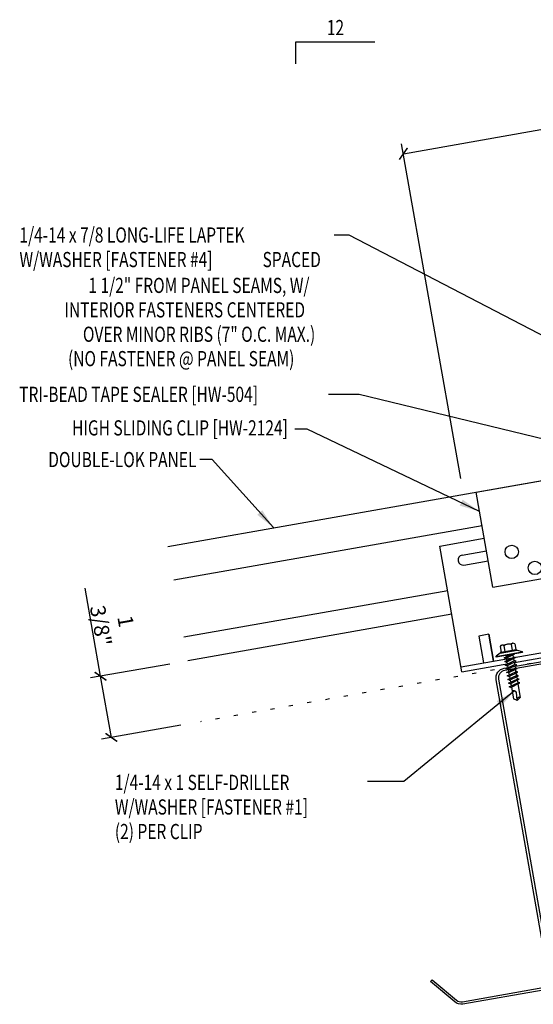
# Model space of a CAD drawing. Extents: x -0.4 to 44, y 9.4 to 52.8.
# Drawn here: x -0.4 to 12.3, y 11.8 to 36.2 of the extents above; entities that cross this region are included whole.
import ezdxf
from ezdxf.enums import TextEntityAlignment as Align

# ---------------------------------------------------------------- set-up
doc = ezdxf.new("R2010")
doc.units = 0
doc.header["$LTSCALE"] = 4
doc.header["$MEASUREMENT"] = 0
doc.linetypes.add('ACAD_ISO07W100', pattern=[3, 0, -3])
doc.layers.get('0').update_dxf_attribs({"linetype": 'CONTINUOUS'})
doc.layers.get('DEFPOINTS').update_dxf_attribs({"linetype": 'CONTINUOUS'})
for name, color, linetype in [('CLIP', 5, 'CONTINUOUS'), ('DIM', 2, 'CONTINUOUS'), ('FASTENER', 9, 'CONTINUOUS'), ('MARK', 1, 'CONTINUOUS'), ('PANEL', 11, 'CONTINUOUS'), ('STLA', 10, 'CONTINUOUS'), ('TEXT', 2, 'CONTINUOUS'), ('TRIM', 6, 'CONTINUOUS')]:
    doc.layers.add(name, color=color, linetype=linetype)
doc.styles.add('TEXT1', font='ROMANS.shx', dxfattribs={"width": 0.75, "height": 0.375})
doc.dimstyles.new('DETAIL', dxfattribs={"dimscale": 4, "dimtxt": 0.09375, "dimasz": 0.0625, "dimexe": 0.0625, "dimexo": 0.125, "dimgap": 0.0625, "dimtad": 1, "dimdec": 4, "dimzin": 3, "dimdsep": 46, "dimlunit": 4, "dimtxsty": 'TEXT1', "dimblk": 'ARCHTICK', "dimcen": 0.0625, "dimclrd": 7, "dimclre": 7, "dimclrt": 2, "dimadec": 0, "dimazin": 0, "dimtfac": 0.59375, "dimtdec": 4, "dimtmove": 0, "dimatfit": 3, "dimfxl": 0, "dimfrac": 2, "dimtolj": 1, "dimtzin": 3, "dimarcsym": 0})
doc.dimstyles.new('DETAIL$7', dxfattribs={"dimscale": 4, "dimtxt": 0.09375, "dimasz": 0.125, "dimexe": 0.0625, "dimexo": 0.125, "dimgap": 0.0625, "dimtad": 1, "dimdec": 4, "dimzin": 3, "dimdsep": 46, "dimlunit": 4, "dimtxsty": 'TEXT1', "dimblk": 'ARCHTICK', "dimcen": 0.0625, "dimclrd": 7, "dimclre": 7, "dimclrt": 2, "dimadec": 0, "dimazin": 0, "dimtfac": 1, "dimtdec": 4, "dimtmove": 0, "dimatfit": 3, "dimfxl": 0, "dimfrac": 2, "dimtolj": 1, "dimtzin": 3, "dimarcsym": 0})

# ---------------------------------------------------------------- blocks, each defined once
blk = doc.blocks.new('_ArchTick')
at = {"color": 0, "linetype": 'ByBlock', "const_width": 0.15}
blk.add_lwpolyline([(-0.5, -0.5), (0.5, 0.5)], dxfattribs=at)
blk = doc.blocks.new('*D5')
at = {"layer": 'DEFPOINTS', "color": 0}
for p in [(20.871, 34.934), (10.574, 24.336), (23.1, 22.291)]:
    blk.add_point(p, dxfattribs=at)
at = {"layer": 'DIM', "color": 7, "lineweight": -2}
for p, q in [((23.013, 22.783), (20.827, 35.18)), ((9.073, 32.853), (20.871, 34.934)), ((10.488, 24.829), (9.029, 33.099))]:
    blk.add_line(p, q, dxfattribs=at)
at = {"layer": 'DIM', "color": 7, "lineweight": -2, "xscale": 0.25, "yscale": 0.25, "zscale": 0.25}
for p, rotation in [((20.871, 34.934), 10), ((9.073, 32.853), 190)]:
    blk.add_blockref('_ArchTick', p, dxfattribs=dict(at, rotation=rotation))
at = {"layer": 'DIM', "color": 2, "insert": (14.89, 34.359), "char_height": 0.375, "attachment_point": 5, "rotation": 10, "style": 'TEXT1'}
blk.add_mtext('\\A1;1\'-0" MAX.', dxfattribs=at)
blk = doc.blocks.new('MB_DW1')
at = {"layer": 'FASTENER'}
for p, q in [((-0.181, 0.276), (-0.181, 0.137)), ((-0.135, 0.302), (0.135, 0.302)), ((-0.089, 0.276), (-0.089, 0.137)), ((0.089, 0.276), (0.089, 0.137)), ((0.181, 0.276), (0.181, 0.137)), ((-0.217, 0.114), (-0.326, 0.059)), ((-0.326, 0.059), (-0.326, 0.049)), ((-0.326, 0.049), (0.326, 0.049)), ((-0.217, 0.114), (0.217, 0.114)), ((-0.193, 0.137), (0.193, 0.137)), ((-0.193, 0.119), (0.193, 0.119)), ((-0.181, 0.137), (0.181, 0.137)), ((-0.139, -0.016), (0.046, 0.037)), ((-0.104, -0.036), (0.139, 0.033)), ((-0.086, 0.037), (-0.086, -0.001)), ((-0.086, 0.037), (0.086, 0.037)), ((0.086, 0.037), (0.133, 0.037)), ((0.086, 0.018), (0.086, -0.042)), ((0.139, 0.033), (0.133, 0.037)), ((0.217, 0.114), (0.326, 0.059)), ((0.326, 0.059), (0.326, 0.049)), ((-0.104, -0.036), (-0.139, -0.016)), ((-0.139, -0.107), (0.104, -0.038)), ((-0.104, -0.127), (-0.139, -0.107)), ((-0.139, -0.198), (0.104, -0.128)), ((-0.104, -0.218), (-0.139, -0.198)), ((-0.139, -0.289), (0.104, -0.219)), ((-0.104, -0.127), (0.139, -0.058)), ((-0.104, -0.218), (0.139, -0.149)), ((-0.104, -0.309), (0.139, -0.239)), ((-0.086, -0.031), (-0.086, -0.092)), ((-0.086, -0.122), (-0.086, -0.183)), ((-0.086, -0.213), (-0.086, -0.274)), ((0.086, -0.073), (0.086, -0.133)), ((0.086, -0.164), (0.086, -0.224)), ((0.139, -0.058), (0.104, -0.038)), ((0.139, -0.149), (0.104, -0.128)), ((0.139, -0.239), (0.104, -0.219)), ((-0.104, -0.309), (-0.139, -0.289)), ((-0.139, -0.38), (0.104, -0.31)), ((-0.104, -0.4), (-0.139, -0.38)), ((-0.139, -0.47), (0.104, -0.401)), ((-0.104, -0.491), (-0.139, -0.47)), ((-0.104, -0.4), (0.139, -0.33)), ((-0.104, -0.491), (0.139, -0.421)), ((-0.086, -0.304), (-0.086, -0.364)), ((-0.086, -0.395), (-0.086, -0.455)), ((-0.086, -0.486), (-0.086, -0.546)), ((0.086, -0.255), (0.086, -0.315)), ((0.086, -0.345), (0.086, -0.406)), ((0.086, -0.436), (0.086, -0.497)), ((0.139, -0.33), (0.104, -0.31)), ((0.139, -0.421), (0.104, -0.401)), ((-0.139, -0.561), (0.104, -0.492)), ((-0.104, -0.581), (-0.139, -0.561)), ((-0.139, -0.652), (0.104, -0.583)), ((-0.104, -0.672), (-0.139, -0.652)), ((-0.139, -0.743), (0.104, -0.674)), ((-0.104, -0.581), (0.139, -0.512)), ((-0.104, -0.672), (0.139, -0.603)), ((-0.104, -0.763), (0.139, -0.694)), ((-0.086, -0.577), (-0.086, -0.637)), ((-0.086, -0.667), (-0.086, -0.728)), ((0.086, -0.527), (0.086, -0.588)), ((0.086, -0.618), (0.086, -0.679)), ((0.086, -0.709), (0.086, -1.05)), ((0.139, -0.512), (0.104, -0.492)), ((0.139, -0.603), (0.104, -0.583)), ((0.139, -0.694), (0.104, -0.674)), ((-0.104, -0.763), (-0.139, -0.743)), ((-0.086, -0.758), (-0.086, -1.05)), ((-0.002, -1.095), (0.014, -0.909)), ((0, -1.111), (-0.086, -1.05)), ((0, -1.111), (0.086, -1.05))]:
    blk.add_line(p, q, dxfattribs=at)
blk.add_lwpolyline([(-0.331, 0.037), (-0.331, 0.049), (0.331, 0.049), (0.331, 0.037)], close=True, dxfattribs=at)
for centre, radius, start, end in [((-0.135, 0.25), 0.0527, 29.8754, 150.1246), ((0, 0.138), 0.164, 56.9974, 123.0026), ((0.135, 0.25), 0.0527, 29.8754, 150.1246), ((-0.193, 0.128), 0.00894, 90, 270), ((0.193, 0.128), 0.00894, 270, 90), ((-0.046, -0.921), 0.0615, 11.1445, 130.906), ((0.054, -1.097), 0.0563, 55.4585, 194.8454)]:
    blk.add_arc(centre, radius, start, end, dxfattribs=at)
blk = doc.blocks.new('FD-F1')
at = {"layer": 'TEXT', "style": 'TEXT1', "width": 0.75}
for s, p in [('1/4-14 x 1 SELF-DRILLER', (0.0047, -0.0408)), ('W/WASHER [FASTENER #1]', (0.0047, -0.1926))]:
    blk.add_text(s, height=0.09375, dxfattribs=at).set_placement(p)
blk.add_attdef('(QUANTITY)', (0.0047, -0.3444), '', height=0.0938, dxfattribs=at)
blk = doc.blocks.new('A$C0B323C8E')
at = {"layer": 'CLIP'}
for p, q in [((-1.293, 2.862), (0.86, 3.242)), ((0.86, 3.242), (1.274, 0.894)), ((-0.879, 0.514), (-1.293, 2.862)), ((1.061, 2.1), (2.243, 2.309)), ((2.243, 2.309), (2.791, -0.797)), ((-2.189, 1.527), (-1.092, 1.721)), ((1.116, 1.793), (1.724, 1.9)), ((-1.641, -1.579), (-2.189, 1.527)), ((1.159, 1.546), (1.767, 1.654)), ((-1.637, 1.307), (-1.038, 1.413)), ((-1.594, 1.061), (-0.994, 1.167)), ((-0.879, 0.514), (1.274, 0.894)), ((2.097, -0.109), (1.851, -0.152)), ((1.851, -0.152), (1.967, -0.815)), ((2.214, -0.772), (2.097, -0.109)), ((-1.663, -1.455), (2.769, -0.674)), ((-0.981, -0.652), (-1.227, -0.695)), ((-1.227, -0.695), (-1.11, -1.358)), ((-0.981, -0.652), (-0.864, -1.315)), ((-0.864, -1.315), (-0.981, -0.652)), ((-1.641, -1.579), (2.791, -0.797))]:
    blk.add_line(p, q, dxfattribs=at)
for centre in [(0.537, 1.554), (-0.413, 1.386), (0.16, 0.99)]:
    blk.add_circle(centre, 0.165, dxfattribs=at)
for centre, start, end in [((1.737, 1.775), 280, 100), ((-1.616, 1.184), 100, 280)]:
    blk.add_arc(centre, 0.125, start, end, dxfattribs=at)
blk = doc.blocks.new('*D21')
at = {"layer": 'DEFPOINTS', "color": 0}
for p in [(3.797, 20.329), (1.591, 19.94), (4.063, 18.817)]:
    blk.add_point(p, dxfattribs=at)
at = {"layer": 'DIM', "color": 7, "lineweight": -2}
for p, q in [((1.591, 19.94), (1.207, 22.116)), ((3.304, 20.242), (1.345, 19.897)), ((1.858, 18.428), (1.591, 19.94)), ((3.571, 18.73), (1.612, 18.385))]:
    blk.add_line(p, q, dxfattribs=at)
at = {"layer": 'DIM', "color": 7, "lineweight": -2, "xscale": 0.25, "yscale": 0.25, "zscale": 0.25}
for p, rotation in [((1.591, 19.94), 100.0000000000008), ((1.858, 18.428), 280.0000000000008)]:
    blk.add_blockref('_ArchTick', p, dxfattribs=dict(at, rotation=rotation))
at = {"layer": 'DIM', "color": 2, "insert": (1.905, 21.244), "char_height": 0.375, "attachment_point": 5, "rotation": 280, "style": 'TEXT1'}
blk.add_mtext('\\A1;1 3/8"', dxfattribs=at)
blk = doc.blocks.new('slopl1')
at = {"layer": 'MARK', "color": 6}
blk.add_lwpolyline([(0, 0), (0, 0.1368), (0.4871, 0.1368)], dxfattribs=at)
at = {"layer": 'MARK', "color": 2, "style": 'TEXT1', "width": 0.75}
blk.add_text('12', height=0.09375, dxfattribs=at).set_placement((0.1909, 0.1779))
blk.add_attdef('SLOPL1', text='', height=0.0938, dxfattribs=at).set_placement((-0.0549, 0.0243), align=Align.RIGHT)
blk = doc.blocks.new('FD-F4')
at = {"layer": 'TEXT', "style": 'TEXT1', "width": 0.75}
for s, p in [('1/4-14 x 7/8 LONG-LIFE LAPTEK', (0.0047, -0.0408)), ('W/WASHER [FASTENER #4]', (0.0047, -0.1926))]:
    blk.add_text(s, height=0.09375, dxfattribs=at).set_placement(p)
blk.add_attdef('(QUANTITY)', (1.4847, -0.1926), '', height=0.0938, dxfattribs=at)

msp = doc.modelspace()

# ---------------------------------------------------------------- linework, layer by layer
at = {"layer": 'DIM', "color": 7}
msp.add_line((7.73165, 30.84404), (7.36233, 30.84404), dxfattribs=at)
at = {"layer": 'PANEL'}
for p, q in [((11.01481, 23.6569), (3.39982, 22.31418)), ((10.1672, 22.05133), (3.64883, 20.90196))]:
    msp.add_line(p, q, dxfattribs=at)
for points in [[(3.25291, 23.14732), (17.45056, 25.65075)], [(10.26965, 21.47029), (3.75128, 20.32092)]]:
    msp.add_lwpolyline(points, dxfattribs=at)
at = {"layer": 'STLA'}
msp.add_lwpolyline([(9.78002, 12.44078), (10.38112, 11.9364, 0.22169466), (10.5342, 11.89538), (12.51601, 12.24483, 0.41421356), (12.6681, 12.46204), (12.01645, 16.15773), (11.3648, 19.85342, -0.41421356), (11.5654, 20.1399), (13.30101, 20.44594, -0.22169466), (13.50292, 20.39184), (14.10402, 19.88745), (14.06558, 19.84164), (13.46448, 20.34603, 0.22169466), (13.3114, 20.38704), (11.57579, 20.08101, 0.41421356), (11.4237, 19.8638), (12.07535, 16.16811), (12.727, 12.47242, -0.41421356), (12.5264, 12.18594), (10.54459, 11.83649, -0.22169466), (10.34268, 11.89059), (9.74158, 12.39498)], format="xyb", close=True, dxfattribs=at)
at = {"layer": 'TEXT', "linetype": 'ACAD_ISO07W100', "ltscale": 0.03}
msp.add_line((23.1001, 22.17378), (4.06326, 18.81707), dxfattribs=at)

# ---------------------------------------------------------------- block references
at = {"layer": 'CLIP'}
msp.add_blockref('A$C0B323C8E', (12.1611, 21.62816), dxfattribs=at)
at = {"layer": 'FASTENER', "rotation": 9.999999999999918}
msp.add_blockref('MB_DW1', (11.69314, 20.43378), dxfattribs=at)
at = {"layer": 'MARK', "xscale": 4, "yscale": 4, "zscale": 4}
msp.add_blockref('slopl1', (6.41789, 35.07214), dxfattribs=at)
at = {"layer": 'TEXT', "xscale": 4, "yscale": 4, "zscale": 4}
for name, p, values in [('FD-F4', (-0.43133, 30.82038), {'(QUANTITY)': ' SPACED'}), ('FD-F1', (1.92555, 17.29248), {'(QUANTITY)': '(2) PER CLIP'})]:
    msp.add_blockref(name, p, dxfattribs=at).add_auto_attribs(values)

# ---------------------------------------------------------------- texts
at = {"layer": 'TEXT', "style": 'TEXT1', "width": 0.75}
for s, p in [('1 1/2" FROM PANEL SEAMS, W/', (6.75387, 29.41134)), ('INTERIOR FASTENERS CENTERED ', (6.72954, 28.80768)), ('OVER MINOR RIBS (7" O.C. MAX.)', (6.89545, 28.20413)), ('(NO FASTENER @ PANEL SEAM)', (6.37965, 27.60187)), ('HIGH SLIDING CLIP [HW-2124]', (6.21766, 25.89026)), ('DOUBLE-LOK PANEL', (3.95868, 25.10753))]:
    msp.add_text(s, height=0.375, dxfattribs=at).set_placement(p, align=Align.RIGHT)
msp.add_text('TRI-BEAD TAPE SEALER [HW-504]', height=0.375, dxfattribs=at).set_placement((-0.4182, 26.71944))

# ---------------------------------------------------------------- dimensions: what is measured, and where the dimension line sits
at = {"layer": 'DIM'}
dim = msp.add_linear_dim(base=(20.87083, 34.93354), p1=(10.57436, 24.33623), p2=(23.1001, 22.29073), angle=10, text='<> MAX.', dimstyle='DETAIL', dxfattribs=at)
dim.commit()
dim.dimension.update_dxf_attribs({"geometry": '*D5', "text_midpoint": (14.88954, 34.35939)})
dim = msp.add_aligned_dim(p1=(4.06326, 18.81707), p2=(3.79668, 20.32893), distance=2.2395, text='1 3/8"', dimstyle='DETAIL', dxfattribs=at)
dim.commit()
dim.dimension.update_dxf_attribs({"geometry": '*D21', "text_midpoint": (1.90521, 21.2443)})

# ---------------------------------------------------------------- leaders
for points in [[(14.51769, 25.31528), (7.9832, 26.90364), (7.22126, 26.90364)], [(10.95159, 24.01549), (6.69151, 26.04294), (6.39173, 26.04294)], [(5.85978, 23.61284), (4.34547, 25.29393), (4.04568, 25.29393)], [(11.81963, 19.57938), (9.08168, 17.34103), (8.18924, 17.34103)]]:
    msp.add_leader(points, dimstyle='DETAIL$7', dxfattribs=at)
at = {"layer": 'TRIM'}
msp.add_leader([(14.80452, 25.91651), (13.95685, 27.60485), (7.73165, 30.84404)], dimstyle='DETAIL$7', dxfattribs=at)

doc.saveas('drawing.dxf')
